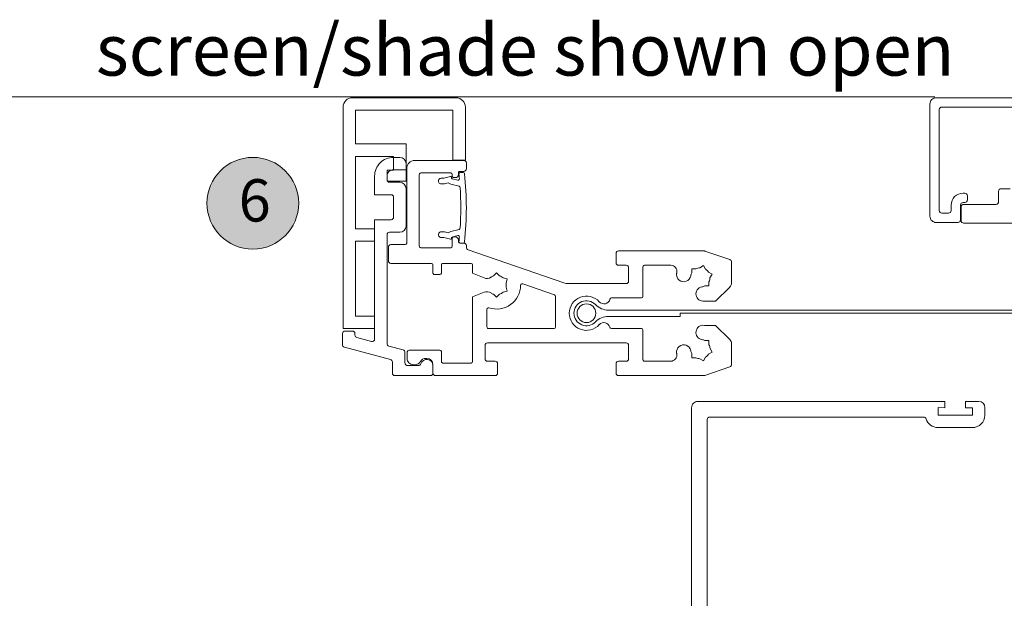
# Model space of a CAD drawing. Units: inches. Extents: x -107 to 169, y -73 to 149.
# Drawn here: x 22 to 29, y -36 to -33 of the extents above; entities that cross this region are included whole.
import ezdxf

# ---------------------------------------------------------------- set-up
doc = ezdxf.new("R2010")
doc.units = ezdxf.units.IN
doc.header["$LTSCALE"] = 0.1
for name, color, linetype, lineweight in [('A-Dims', 7, 'Continuous', 18), ('A-Door', 7, 'Continuous', 5), ('A-Hatch', 250, 'Continuous', 5)]:
    doc.layers.add(name, color=color, linetype=linetype, lineweight=lineweight)
doc.layers.add('A-Text', color=255, linetype='Continuous')
doc.styles.add('ARIAL', font='arial.ttf')

# ---------------------------------------------------------------- blocks, each defined once
blk = doc.blocks.new('400jamb-nam')
for p, q in [((-0.1654, 7.839), (-2.0582, 7.8389)), ((-0.6426, 7.7798), (-0.2009, 7.7799)), ((-0.1259, 7.0898), (-0.126, 7.7996)), ((2.8095, 7.7801), (2.8096, 7.4449)), ((3.5232, 7.8393), (2.8687, 7.8393)), ((3.5825, 6.3803), (3.5824, 7.7802)), ((-0.1851, 7.7641), (-0.1851, 7.1253)), ((2.8884, 7.7604), (3.5035, 7.7604)), ((2.8884, 7.4449), (2.8884, 7.7604)), ((3.5035, 7.7604), (3.5035, 7.5475)), ((3.1841, 7.5475), (3.1842, 7.3109)), ((3.5035, 7.5475), (3.1841, 7.5475)), ((3.263, 7.4686), (3.5036, 7.4686)), ((3.263, 7.3819), (3.263, 7.4686)), ((3.5036, 7.4686), (3.5036, 7.0112)), ((2.8036, 7.427), (2.8036, 7.3895)), ((2.8096, 7.4449), (2.8884, 7.4449)), ((3.1309, 7.4428), (2.8194, 7.4427)), ((3.1842, 7.4231), (3.1842, 7.3836)), ((3.265, 7.4625), (3.2236, 7.4625)), ((2.8194, 7.3737), (2.8451, 7.3737)), ((2.8234, 7.3658), (2.8431, 7.3658)), ((2.8529, 7.3658), (2.8529, 7.354)), ((2.8924, 7.3422), (2.8924, 7.354)), ((2.9022, 7.3639), (3.0915, 7.3639)), ((3.1014, 7.354), (3.1014, 6.9006)), ((3.1803, 6.9203), (3.1802, 7.3935)), ((3.1842, 7.3836), (3.265, 7.3836)), ((3.3044, 7.3819), (3.263, 7.3819)), ((3.3044, 7.3109), (3.3044, 7.3819)), ((3.3044, 7.3442), (3.3044, 7.3205)), ((3.3833, 7.2259), (3.3833, 7.3442)), ((2.9016, 7.2933), (2.8493, 7.2793)), ((2.8577, 7.3183), (2.8924, 7.3276)), ((2.8727, 7.3343), (2.8845, 7.3343)), ((2.8983, 7.3352), (2.8983, 7.3383)), ((2.9032, 7.3421), (2.9469, 7.3304)), ((2.9422, 7.2949), (2.9176, 7.3015)), ((2.9625, 7.2949), (2.9422, 7.2949)), ((2.9469, 7.3304), (2.9625, 7.3304)), ((3.1842, 7.3109), (3.3044, 7.3109)), ((3.2887, 7.3048), (3.2236, 7.3048)), ((-0.5755, 7.2633), (-0.6327, 7.2633)), ((-0.5597, 7.1805), (-0.5597, 7.2475)), ((-0.3625, 7.2199), (-0.3625, 7.1923)), ((-0.3349, 7.2357), (-0.3468, 7.2357)), ((3.1842, 7.2653), (3.1842, 7.0287)), ((3.2788, 7.2259), (3.3833, 7.2259)), ((-0.3389, 7.1647), (-0.5439, 7.1647)), ((-0.3468, 7.1765), (-0.3349, 7.1765)), ((-0.3192, 7.1608), (-0.3192, 7.0661)), ((-0.26, 7.1253), (-0.26, 7.1608)), ((3.263, 7.0839), (3.263, 7.2101)), ((-0.3231, 7.0622), (-0.3231, 7.1489)), ((-0.2009, 7.1095), (-0.2442, 7.1095)), ((-0.8712, 7.0464), (-0.3389, 7.0464)), ((-0.3034, 7.0504), (-0.1654, 7.0504)), ((3.3833, 7.0682), (3.2788, 7.0682)), ((3.3834, 6.3133), (3.3833, 7.0682)), ((2.8493, 7.0068), (2.9017, 6.9928)), ((2.9177, 6.9847), (2.9423, 6.9913)), ((2.9423, 6.9913), (2.9625, 6.9913)), ((3.2236, 6.9893), (3.2887, 6.9893)), ((3.3045, 6.9735), (3.3045, 6.2837)), ((3.5036, 7.0112), (3.3833, 7.0112)), ((3.3833, 7.0112), (3.3833, 6.9324)), ((2.8451, 6.9203), (2.8195, 6.9203)), ((2.8431, 6.9203), (2.8234, 6.9203)), ((2.853, 6.94), (2.853, 6.9282)), ((2.8925, 6.9585), (2.8577, 6.9678)), ((2.8845, 6.9597), (2.8727, 6.9597)), ((2.8924, 6.9006), (2.8924, 6.9518)), ((2.8983, 6.9479), (2.8983, 6.9509)), ((2.9469, 6.9558), (2.9033, 6.9441)), ((2.9625, 6.9558), (2.9469, 6.9558)), ((3.2808, 6.9104), (3.1901, 6.9104)), ((3.3833, 6.9324), (3.5036, 6.9324)), ((3.5036, 6.9324), (3.5036, 6.4592)), ((1.2971, 6.87), (1.1385, 6.8154)), ((1.8416, 6.8709), (1.3023, 6.8709)), ((1.8573, 6.796), (1.8573, 6.8551)), ((2.793, 6.8775), (2.1884, 6.6693)), ((2.8037, 6.9045), (2.8037, 6.8925)), ((3.0915, 6.8907), (2.9023, 6.8907)), ((3.2966, 6.8079), (3.2966, 6.8947)), ((1.1278, 6.8004), (1.1279, 6.6703)), ((2.7643, 6.7298), (2.7643, 6.7823)), ((2.7741, 6.7921), (2.9516, 6.7921)), ((2.9614, 6.7823), (2.9614, 6.731)), ((3.0147, 6.731), (3.0147, 6.7823)), ((3.0245, 6.7921), (3.2808, 6.7922)), ((1.2736, 6.7364), (1.2507, 6.7232)), ((1.2507, 6.7232), (1.264, 6.7003)), ((1.3051, 6.7775), (1.2919, 6.7546)), ((1.328, 6.7643), (1.3051, 6.7775)), ((1.3794, 6.7577), (1.3529, 6.7576)), ((1.3794, 6.7312), (1.3794, 6.7577)), ((1.5125, 6.7802), (1.6779, 6.7802)), ((1.6878, 6.7703), (1.6878, 6.583)), ((1.7785, 6.6797), (1.7785, 6.7644)), ((1.7942, 6.7802), (1.8416, 6.7802)), ((2.6125, 6.7317), (2.5938, 6.713)), ((2.6312, 6.713), (2.6125, 6.7317)), ((2.6915, 6.6996), (2.7643, 6.7298)), ((2.9713, 6.7212), (3.0048, 6.7212)), ((1.2706, 6.6754), (1.2706, 6.6489)), ((2.1563, 6.6639), (1.7943, 6.6639)), ((2.4476, 6.6626), (2.2465, 6.5934)), ((2.5714, 6.7001), (2.5459, 6.6932)), ((2.5459, 6.6932), (2.5527, 6.6677)), ((1.1394, 6.6424), (1.2283, 6.5536)), ((1.2706, 6.6489), (1.2971, 6.6489)), ((2.5527, 6.6419), (2.5459, 6.6163)), ((2.5459, 6.6163), (2.5714, 6.6095)), ((2.5938, 6.5966), (2.6125, 6.5779)), ((2.6125, 6.5779), (2.6312, 6.5966)), ((2.7643, 6.5798), (2.6915, 6.6099)), ((1.2283, 6.5536), (1.2998, 6.5536)), ((1.6977, 6.5732), (1.8866, 6.5732)), ((2.2398, 6.584), (2.2399, 6.3899)), ((2.7643, 6.1711), (2.7643, 6.5798)), ((-2.046, 6.496), (1.9066, 6.4963)), ((1.4532, 6.4766), (-2.046, 6.4763)), ((1.4532, 6.4568), (1.4532, 6.4766)), ((2.6736, 6.3899), (2.6736, 6.5015)), ((1.9066, 6.4569), (1.4532, 6.4568)), ((3.3834, 6.4592), (3.3834, 6.3803)), ((3.5036, 6.4592), (3.3834, 6.4592)), ((1.2283, 6.3995), (1.1394, 6.3106)), ((1.2998, 6.3995), (1.2283, 6.3995)), ((1.6878, 6.3701), (1.6878, 6.1828)), ((1.8866, 6.38), (1.6977, 6.38)), ((2.2497, 6.38), (2.6637, 6.38)), ((3.3834, 6.3803), (3.5825, 6.3803)), ((3.5076, 6.3483), (3.5076, 6.3381)), ((3.5707, 6.3641), (3.5234, 6.3641)), ((3.5865, 6.2776), (3.5864, 6.3483)), ((1.2971, 6.3042), (1.2707, 6.3042)), ((1.2707, 6.3042), (1.2707, 6.2777)), ((1.7943, 6.2893), (2.6697, 6.2894)), ((3.4959, 6.3229), (3.4032, 6.2981)), ((1.1279, 6.2828), (1.1279, 6.1526)), ((1.264, 6.2528), (1.2508, 6.2299)), ((1.2508, 6.2299), (1.2737, 6.2167)), ((1.7785, 6.1887), (1.7785, 6.2735)), ((2.6854, 6.2736), (2.6854, 6.1888)), ((2.9615, 6.2342), (2.9615, 6.1711)), ((3.1586, 6.244), (2.9713, 6.244)), ((3.1783, 6.1908), (3.1783, 6.2243)), ((3.1921, 6.2294), (3.1921, 6.1652)), ((3.2928, 6.2685), (3.2038, 6.2446)), ((3.2827, 6.1841), (3.5748, 6.2624)), ((1.2919, 6.1984), (1.3052, 6.1755)), ((1.3052, 6.1755), (1.3281, 6.1888)), ((1.353, 6.1954), (1.3794, 6.1954)), ((1.3794, 6.1954), (1.3794, 6.2219)), ((1.678, 6.1729), (1.5126, 6.1729)), ((1.8416, 6.173), (1.7943, 6.173)), ((2.6697, 6.173), (2.6224, 6.173)), ((2.9516, 6.1612), (2.7742, 6.1612)), ((3.0541, 6.1908), (3.06, 6.1908)), ((3.271, 6.0982), (3.271, 6.1689)), ((1.1385, 6.1377), (1.2972, 6.0831)), ((1.8574, 6.098), (1.8574, 6.1572)), ((2.6066, 6.1572), (2.6066, 6.0981)), ((3.0147, 6.0981), (3.0147, 6.1514)), ((3.0147, 6.1455), (3.0147, 6.0981)), ((3.1724, 6.1455), (3.107, 6.1455)), ((3.1283, 6.1514), (3.1389, 6.1514)), ((1.3023, 6.0822), (1.8416, 6.0823)), ((2.6224, 6.0823), (2.9989, 6.0824)), ((3.0305, 6.0824), (3.2552, 6.0824)), ((-0.4334, 5.9187), (-0.3506, 5.9187)), ((-0.3506, 5.9187), (-0.3506, 5.8792)), ((-0.2205, 5.9187), (1.341, 5.9188)), ((-0.2205, 5.8792), (-0.2205, 5.9187)), ((-0.4728, 5.8319), (-0.4728, 5.8792)), ((-0.3506, 5.8792), (-0.394, 5.8792)), ((-0.394, 5.8792), (-0.394, 5.8319)), ((-0.1771, 5.8793), (-0.2205, 5.8792)), ((-0.1771, 5.8319), (-0.1771, 5.8793)), ((1.3804, 5.8794), (1.3806, 4.0852)), ((-0.394, 5.8319), (-0.1771, 5.8319)), ((1.2661, 5.8202), (-0.0864, 5.8201)), ((1.282, 4.1601), (1.2819, 5.8044)), ((-0.1769, 5.7531), (-0.394, 5.7531))]:
    blk.add_line(p, q)
blk.add_circle((2.0447, 6.4766), 0.0591)
for centre, radius, start, end in [((-0.2009, 7.7641), 0.0158, 0.0046, 90.0046), ((-0.1654, 7.7996), 0.0394, 0.0046, 90.0046), ((2.8687, 7.7801), 0.0591, 90.0046, 180.0046), ((3.5232, 7.7802), 0.0591, 0.0046, 90.0046), ((2.8194, 7.427), 0.0158, 90.0046, 180.0046), ((3.1309, 7.3935), 0.0493, 0.0046, 90.0046), ((3.2236, 7.4231), 0.0394, 90.0046, 180.0046), ((3.265, 7.3442), 0.1183, 0.0046, 90.0046), ((2.8194, 7.3895), 0.0158, 180.0046, 270.0046), ((4.7695, 7.1432), 1.9658, 173.70317, 186.30604), ((2.8234, 7.358), 0.00789, 90.0046, 173.70317), ((2.8431, 7.358), 0.00789, 353.70318, 90.0046), ((2.8451, 7.3658), 0.00789, 0.0046, 90.0046), ((4.7892, 7.1432), 1.9501, 173.70318, 174.60236), ((2.8727, 7.354), 0.0197, 180.0046, 270.0046), ((2.9022, 7.354), 0.00986, 90.0046, 180.0046), ((3.0915, 7.354), 0.00986, 0.0046, 90.0046), ((3.265, 7.3442), 0.0394, 0.0046, 90.0046), ((2.8557, 7.3259), 0.00789, 174.60236, 285.0046), ((2.8845, 7.3422), 0.00789, 270.0046, 0.0046), ((2.8904, 7.3352), 0.00789, 285.0046, 0.0046), ((2.9022, 7.3383), 0.00394, 75.0046, 180.0046), ((2.8904, 7.3352), 0.0434, 285.0046, 308.89693), ((2.9625, 7.3126), 0.0177, 270.0046, 90.0046), ((3.2236, 7.2653), 0.0394, 90.0046, 180.0046), ((3.2887, 7.3205), 0.0158, 270.0046, 0.0046), ((-0.5755, 7.2475), 0.0158, 0.0046, 90.0046), ((-0.3468, 7.2199), 0.0158, 90.0046, 180.0046), ((-0.3349, 7.1608), 0.0749, 0.0046, 90.0046), ((4.7892, 7.1432), 1.9501, 176.20767, 183.80153), ((2.8513, 7.2717), 0.00789, 105.0046, 176.20767), ((3.2788, 7.2101), 0.0158, 90.0046, 180.0046), ((-0.5439, 7.1805), 0.0158, 180.0046, 270.0046), ((-0.3468, 7.1923), 0.0158, 180.0046, 270.0046), ((-0.3389, 7.1489), 0.0158, 0.0046, 90.0046), ((-0.3349, 7.1608), 0.0158, 0.0046, 90.0046), ((-0.2442, 7.1253), 0.0158, 180.0046, 270.0046), ((-0.2009, 7.1253), 0.0158, 270.0046, 0.0046), ((-0.3389, 7.0622), 0.0158, 270.0046, 0.0046), ((-0.3034, 7.0661), 0.0158, 180.0046, 270.0046), ((-0.1654, 7.0898), 0.0394, 270.0046, 0.0046), ((3.2788, 7.0839), 0.0158, 180.0046, 270.0046), ((2.8513, 7.0144), 0.00789, 183.80153, 255.0046), ((2.8904, 6.9509), 0.0434, 51.11228, 75.0046), ((2.9625, 6.9735), 0.0177, 270.0046, 90.0046), ((3.2236, 7.0287), 0.0394, 180.0046, 270.0046), ((3.2887, 6.9735), 0.0158, 0.0046, 90.0046), ((2.8195, 6.9045), 0.0158, 90.0046, 180.0046), ((2.8234, 6.9282), 0.00789, 186.30604, 270.0046), ((2.8431, 6.9282), 0.00789, 270.0046, 6.30604), ((2.8451, 6.9282), 0.00789, 270.0046, 0.0046), ((2.8557, 6.9602), 0.00789, 75.0046, 185.40684), ((4.7892, 7.1432), 1.9501, 185.40684, 186.30604), ((2.8727, 6.94), 0.0197, 90.0046, 180.0046), ((2.8845, 6.9518), 0.00789, 0.0046, 90.0046), ((2.8904, 6.9509), 0.00789, 0.0046, 75.0046), ((2.9023, 6.9479), 0.00394, 180.0046, 285.0046), ((3.1901, 6.9203), 0.00986, 180.0046, 270.0046), ((3.2808, 6.8947), 0.0158, 0.0046, 90.0046), ((1.3023, 6.8551), 0.0158, 90.0046, 109.0046), ((1.8416, 6.8551), 0.0158, 0.0046, 90.0046), ((2.7879, 6.8925), 0.0158, 289.0046, 0.0046), ((2.9023, 6.9006), 0.00986, 180.0046, 270.0046), ((3.0915, 6.9006), 0.00986, 270.0046, 0.0046), ((1.1436, 6.8004), 0.0158, 109.0046, 180.0046), ((1.8416, 6.796), 0.0158, 270.0046, 0.0046), ((2.7741, 6.7823), 0.00986, 90.0046, 180.0046), ((2.9516, 6.7823), 0.00986, 0.0046, 90.0046), ((3.0245, 6.7823), 0.00986, 90.0046, 180.0046), ((3.2808, 6.8079), 0.0158, 270.0046, 0.0046), ((1.325, 6.7033), 0.0611, 122.82587, 147.18334), ((1.325, 6.7033), 0.0611, 62.82587, 87.18334), ((1.325, 6.7033), 0.0611, 9.57366, 27.18334), ((1.43, 6.721), 0.0453, 189.57366, 9.57366), ((1.5125, 6.7408), 0.0394, 90.0046, 191.30052), ((1.325, 6.7033), 0.1518, 9.57366, 11.30052), ((1.6779, 6.7703), 0.00986, 0.0046, 90.0046), ((1.7942, 6.7644), 0.0158, 90.0046, 180.0046), ((2.9713, 6.731), 0.00986, 180.0046, 270.0046), ((3.0048, 6.731), 0.00986, 270.0046, 0.0046), ((1.1673, 6.6703), 0.0394, 180.0046, 225.0046), ((1.325, 6.7033), 0.0611, 182.82587, 207.18334), ((1.7943, 6.6797), 0.0158, 180.0046, 270.0046), ((2.1563, 6.7625), 0.0986, 270.0046, 289.0046), ((2.4508, 6.6533), 0.00986, 0.51859, 109.0046), ((2.6125, 6.6548), 0.0611, 167.82587, 192.18334), ((2.6125, 6.6548), 0.0611, 107.82587, 132.18334), ((2.6125, 6.6548), 0.0611, 54.57366, 72.18334), ((2.6742, 6.7415), 0.0453, 234.57366, 292.5046), ((1.325, 6.7033), 0.0611, 242.82587, 260.43555), ((1.3073, 6.5983), 0.0453, 260.43555, 80.43555), ((2.6125, 6.6548), 0.1518, 180.51859, 288.49062), ((2.6125, 6.6548), 0.0611, 227.82587, 252.18334), ((2.6125, 6.6548), 0.0611, 287.82587, 305.43555), ((2.6742, 6.568), 0.0453, 67.5046, 125.43555), ((1.6977, 6.583), 0.00986, 180.0046, 270.0046), ((1.8866, 6.5633), 0.00986, 13.89114, 90.0046), ((1.9344, 6.5752), 0.0394, 193.89114, 318.19429), ((2.0447, 6.4766), 0.1084, 221.81492, 138.19429), ((2.0447, 6.4766), 0.0789, 223.60742, 136.40179), ((2.2497, 6.584), 0.00986, 109.0046, 180.0046), ((1.9066, 6.608), 0.1117, 270.0046, 316.40179), ((2.6637, 6.5015), 0.00986, 0.0046, 108.49062), ((1.9345, 6.378), 0.0394, 41.81492, 166.11806), ((1.9067, 6.3452), 0.1117, 43.60742, 90.0046), ((1.3073, 6.3548), 0.0453, 279.57366, 99.57366), ((1.6977, 6.3701), 0.00986, 90.0046, 180.0046), ((1.8866, 6.3898), 0.00986, 270.0046, 346.11806), ((2.2497, 6.3899), 0.00986, 180.0046, 270.0046), ((2.6637, 6.3899), 0.00986, 270.0046, 0.0046), ((3.5234, 6.3483), 0.0158, 90.0046, 180.0046), ((3.5707, 6.3483), 0.0158, 0.0046, 90.0046), ((1.1673, 6.2828), 0.0394, 135.0046, 180.0046), ((1.325, 6.2498), 0.0611, 99.57366, 117.18334), ((1.7943, 6.2735), 0.0158, 90.0046, 180.0046), ((2.6697, 6.2736), 0.0158, 0.0046, 90.0046), ((3.3992, 6.3133), 0.0158, 180.0046, 285.0046), ((3.4918, 6.3381), 0.0158, 285.0046, 0.0046), ((1.325, 6.2498), 0.0611, 152.82587, 177.18334), ((1.325, 6.2498), 0.0611, 332.82587, 350.43555), ((1.43, 6.2321), 0.0453, 350.43555, 170.43555), ((1.325, 6.2498), 0.1518, 348.70869, 350.43555), ((2.9713, 6.2342), 0.00986, 90.0046, 180.0046), ((3.1586, 6.2243), 0.0197, 0.0046, 90.0046), ((3.2079, 6.2294), 0.0158, 105.0046, 180.0046), ((3.2887, 6.2837), 0.0158, 285.0046, 0.0046), ((3.5707, 6.2776), 0.0158, 285.0046, 0.0046), ((1.325, 6.2498), 0.0611, 212.82587, 237.18334), ((1.325, 6.2498), 0.0611, 272.82587, 297.18334), ((1.5126, 6.2124), 0.0394, 168.70869, 270.0046), ((1.678, 6.1828), 0.00986, 270.0046, 0.0046), ((1.7943, 6.1887), 0.0158, 180.0046, 270.0046), ((1.8416, 6.1572), 0.0158, 0.0046, 90.0046), ((2.6224, 6.1573), 0.0158, 90.0046, 180.0046), ((2.6697, 6.1888), 0.0158, 270.0046, 0.0046), ((2.7742, 6.1711), 0.00986, 180.0046, 270.0046), ((2.9516, 6.1711), 0.00986, 270.0046, 0.0046), ((3.0541, 6.1514), 0.0394, 90.0046, 180.0046), ((3.0541, 6.1455), 0.0394, 16.60615, 180.0046), ((3.0601, 6.1514), 0.0394, 30.0046, 90.0046), ((3.1283, 6.1908), 0.0394, 210.0046, 270.0046), ((3.1389, 6.1908), 0.0394, 270.0046, 0.0046), ((3.1724, 6.1652), 0.0197, 270.0046, 0.0046), ((3.2868, 6.1689), 0.0158, 105.0046, 180.0046), ((1.1437, 6.1526), 0.0158, 180.0046, 251.0046), ((1.8416, 6.098), 0.0158, 270.0046, 0.0046), ((2.6224, 6.0981), 0.0158, 180.0046, 270.0046), ((2.9989, 6.0981), 0.0158, 270.0046, 0.0046), ((3.0305, 6.0981), 0.0158, 180.0046, 270.0046), ((3.107, 6.1612), 0.0158, 196.60615, 270.0046), ((3.2552, 6.0982), 0.0158, 270.0046, 0.0046), ((1.3023, 6.098), 0.0158, 251.0046, 270.0046), ((-0.4334, 5.8792), 0.0394, 90.0046, 180.0046), ((1.341, 5.8794), 0.0394, 0.0046, 90.0046), ((-0.394, 5.8319), 0.0789, 180.0046, 270.0046), ((-0.1769, 5.8319), 0.0789, 270.0046, 343.04684), ((-0.0864, 5.8043), 0.0158, 90.0046, 163.04684), ((1.2661, 5.8044), 0.0158, 0.0046, 90.0046)]:
    blk.add_arc(centre, radius, start, end)

msp = doc.modelspace()

# ---------------------------------------------------------------- hatches: boundary and pattern name
at = {"layer": 'A-Hatch'}
h = msp.add_hatch(color=256, dxfattribs=at)
h.dxf.hatch_style = 1
edge = h.paths.add_edge_path()
edge.add_arc((23.88433, -33.79969), 0.28945, 0, 360)

# ---------------------------------------------------------------- linework, layer by layer
msp.add_lwpolyline([(-77.40955, -33.1286), (28.18819, -33.1286)], dxfattribs=at)
msp.add_circle((23.88433, -33.79969), 0.28945, dxfattribs=at)

# ---------------------------------------------------------------- block references
at = {"layer": 'A-Door', "xscale": -0.9984379613922072, "yscale": 0.9984379613922072, "zscale": 0.9984379613922072, "rotation": 0.0046044165880854}
msp.add_blockref('400jamb-nam', (28.03148, -40.9603), dxfattribs=at)

# ---------------------------------------------------------------- texts
at = {"layer": 'A-Dims', "insert": (22.89378, -32.66852), "char_height": 0.325, "attachment_point": 1, "style": 'ARIAL'}
msp.add_mtext_dynamic_manual_height_columns('screen/shade shown open', width=110.1475483, gutter_width=62.5, heights=[0], dxfattribs=at)
at = {"layer": 'A-Text', "insert": (23.79507, -33.64778), "char_height": 0.2671831, "attachment_point": 1, "style": 'ARIAL'}
msp.add_mtext_dynamic_manual_height_columns('{\\fArial|b1|i0|c0|p34;6}', width=19.6001401, gutter_width=62.5, heights=[0], dxfattribs=at)

doc.saveas('drawing.dxf')
